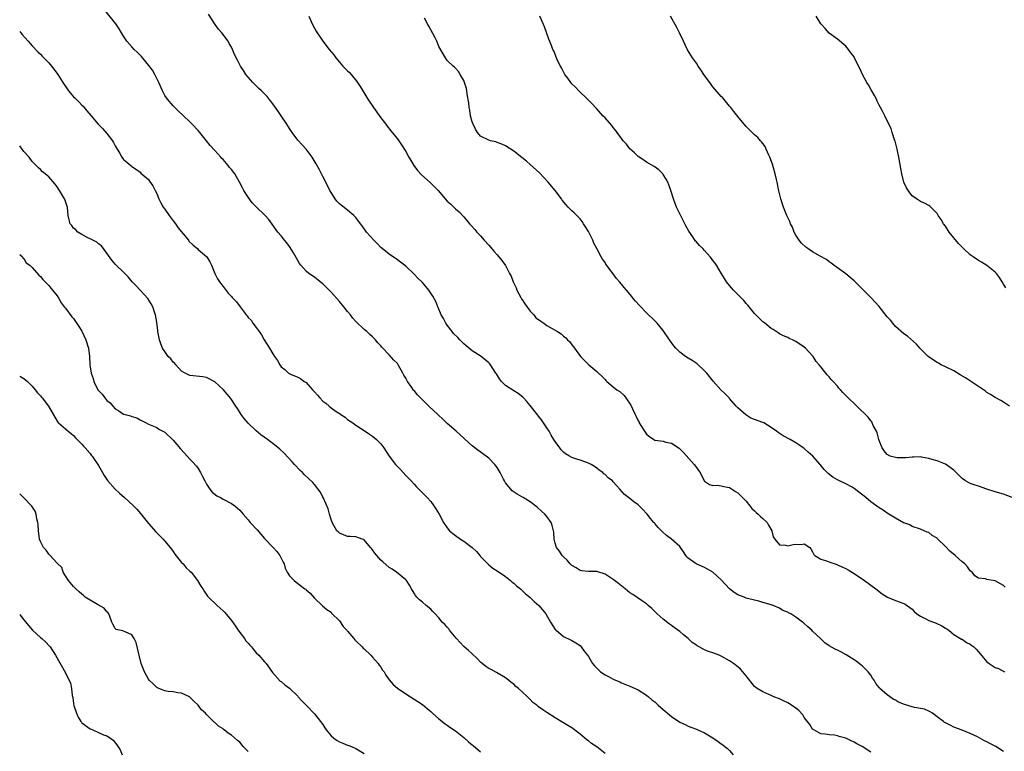
# Model space of a CAD drawing. Units: inches. Extents: x 2622000 to 2624931, y 1521000 to 1524000.
# Drawn here: x 2622000 to 2622237, y 1522248 to 1522424 of the extents above; entities that cross this region are included whole.
import ezdxf

# ---------------------------------------------------------------- set-up
doc = ezdxf.new("R2010")
doc.units = ezdxf.units.IN
doc.header["$MEASUREMENT"] = 0
doc.layers.add('LD26221521_10ft', color=122, linetype='Continuous')

msp = doc.modelspace()

# ---------------------------------------------------------------- linework, layer by layer
at = {"layer": 'LD26221521_10ft'}
for points, elevation in [([(2622205, 1522247.61), (2622202.96, 1522249), (2622201.63, 1522249.63), (2622201, 1522250.07), (2622200.33, 1522250.33), (2622199, 1522250.97), (2622197.38, 1522251.38), (2622197, 1522251.58), (2622196.26, 1522251.74), (2622195, 1522251.82), (2622194.01, 1522251.99), (2622193, 1522252.09), (2622191.31, 1522253), (2622191, 1522253.2), (2622190.31, 1522254.31), (2622189, 1522255.95), (2622188.62, 1522256.62), (2622187.69, 1522257.69), (2622187, 1522258.26), (2622185.91, 1522259), (2622185, 1522259.52), (2622184.01, 1522260.01), (2622183, 1522260.47), (2622181.68, 1522261), (2622181, 1522261.31), (2622180.49, 1522261.51), (2622179, 1522262.18), (2622177.66, 1522263), (2622177, 1522263.5), (2622175, 1522266.03), (2622174.2, 1522267), (2622173.64, 1522267.64), (2622173, 1522268.21), (2622171.95, 1522269), (2622171, 1522269.63), (2622169, 1522270.75), (2622168.52, 1522271), (2622167, 1522271.54), (2622165.91, 1522271.91), (2622165, 1522272.3), (2622163.69, 1522273), (2622163.23, 1522273.23), (2622163, 1522273.41), (2622162.03, 1522274.03), (2622161, 1522274.99), (2622159.92, 1522275.92), (2622159, 1522276.75), (2622157.68, 1522277.68), (2622157, 1522278.19), (2622156.5, 1522278.5), (2622155, 1522279.68), (2622153.56, 1522281), (2622153, 1522281.56), (2622152.27, 1522282.27), (2622151.42, 1522283), (2622151, 1522283.39), (2622149.82, 1522284.18), (2622147.67, 1522285.67), (2622147, 1522286.06), (2622145.86, 1522287), (2622144.26, 1522288.26), (2622143, 1522289.23), (2622141, 1522290.54), (2622139, 1522291.21), (2622137, 1522291.16), (2622135.36, 1522291.36), (2622135, 1522291.38), (2622134.05, 1522292.05), (2622133, 1522292.61), (2622132.81, 1522292.81), (2622132.59, 1522293), (2622131.9, 1522293.9), (2622131, 1522294.69), (2622130.71, 1522295), (2622130.07, 1522296.07), (2622129.31, 1522297), (2622129, 1522298), (2622128.74, 1522299), (2622128.66, 1522300.66), (2622128.59, 1522301), (2622128.27, 1522302.27), (2622128.01, 1522303), (2622127, 1522304.41), (2622126.53, 1522305), (2622125.71, 1522305.71), (2622124.65, 1522306.65), (2622123, 1522307.93), (2622121.27, 1522309), (2622121, 1522309.2), (2622119.82, 1522309.82), (2622118.65, 1522310.65), (2622118.28, 1522311), (2622117, 1522312.55), (2622116.75, 1522313), (2622116.54, 1522313.46), (2622115.73, 1522315), (2622115, 1522316.21), (2622114.66, 1522316.66), (2622114.44, 1522317), (2622113, 1522318.5), (2622112.39, 1522319), (2622110.4, 1522320.4), (2622109.66, 1522321), (2622109, 1522321.47), (2622107.19, 1522323.19), (2622107, 1522323.34), (2622105.18, 1522325), (2622103, 1522326.88), (2622101.91, 1522327.91), (2622100.87, 1522328.87), (2622100.74, 1522329), (2622098.57, 1522331), (2622096.55, 1522333), (2622095.79, 1522333.79), (2622095, 1522334.82), (2622094.9, 1522334.9), (2622094.44, 1522335.56), (2622093.38, 1522337), (2622093, 1522337.77), (2622092.53, 1522338.53), (2622092.3, 1522339), (2622091.2, 1522341), (2622091, 1522341.27), (2622090.14, 1522342.14), (2622089, 1522343.43), (2622087.24, 1522345.24), (2622087, 1522345.57), (2622086.29, 1522346.29), (2622085.7, 1522347), (2622085.35, 1522347.35), (2622085, 1522347.72), (2622084.33, 1522348.33), (2622083.64, 1522349), (2622083, 1522349.53), (2622081, 1522351.45), (2622080.26, 1522352.26), (2622079.68, 1522353), (2622079, 1522353.81), (2622078.05, 1522355), (2622077, 1522356.24), (2622075, 1522358.48), (2622073, 1522360.53), (2622072.39, 1522361), (2622071, 1522362.14), (2622069.68, 1522363), (2622069, 1522363.58), (2622067.74, 1522365), (2622067.43, 1522365.43), (2622067, 1522366.14), (2622065.99, 1522367.99), (2622065, 1522369.48), (2622064.36, 1522370.36), (2622063.8, 1522371), (2622063, 1522372.04), (2622062.22, 1522373), (2622060.01, 1522376.01), (2622059.07, 1522377.07), (2622057, 1522379.03), (2622056.03, 1522380.03), (2622055, 1522381.37), (2622054, 1522383), (2622053.65, 1522383.65), (2622052.98, 1522385), (2622051.8, 1522387), (2622051, 1522388.1), (2622050.56, 1522388.56), (2622050.25, 1522389), (2622049, 1522390.46), (2622048.71, 1522390.71), (2622048.48, 1522391), (2622047, 1522392.62), (2622045.85, 1522393.85), (2622045, 1522394.96), (2622043.4, 1522397), (2622043, 1522397.47), (2622041.56, 1522399), (2622041, 1522399.56), (2622039.46, 1522401), (2622038.21, 1522402.21), (2622037.38, 1522403), (2622037, 1522403.39), (2622035.64, 1522405), (2622035, 1522405.92), (2622034.39, 1522407), (2622033.49, 1522409), (2622032.53, 1522411), (2622031.98, 1522411.98), (2622031.14, 1522413.14), (2622029.31, 1522415.31), (2622029, 1522415.59), (2622028.33, 1522416.33), (2622027.57, 1522417), (2622027, 1522417.62), (2622025.8, 1522419), (2622025, 1522420.23), (2622024.52, 1522421), (2622023.97, 1522421.97), (2622023.16, 1522423.16), (2622020.48, 1522426.48)], 8590), ([(2622237, 1522247.79), (2622235.18, 1522249), (2622235, 1522249.1), (2622233.73, 1522249.73), (2622233, 1522250.15), (2622232.39, 1522250.39), (2622230.69, 1522251.31), (2622229, 1522252.1), (2622227, 1522252.92), (2622225, 1522253.69), (2622224.11, 1522254.11), (2622223, 1522254.69), (2622222.8, 1522254.8), (2622222.53, 1522255), (2622221, 1522256.15), (2622219.9, 1522257), (2622219.36, 1522257.36), (2622219, 1522257.54), (2622217.97, 1522257.97), (2622217, 1522258.19), (2622215.58, 1522258.42), (2622215, 1522258.55), (2622213.12, 1522259.12), (2622211.69, 1522259.69), (2622211, 1522260.18), (2622210.39, 1522260.39), (2622209, 1522261.42), (2622207.09, 1522263.09), (2622207, 1522263.23), (2622206.21, 1522264.21), (2622205.8, 1522265), (2622205.46, 1522265.46), (2622205, 1522266.19), (2622204.37, 1522267), (2622203.68, 1522267.68), (2622203, 1522268.33), (2622202.65, 1522268.65), (2622201.53, 1522269.53), (2622201, 1522269.91), (2622199.12, 1522271.12), (2622197.82, 1522271.82), (2622197, 1522272.2), (2622196.44, 1522272.44), (2622195, 1522273.27), (2622193.97, 1522273.97), (2622192.95, 1522274.95), (2622192.91, 1522275), (2622191, 1522276.79), (2622190.79, 1522277), (2622189.83, 1522277.83), (2622189, 1522278.64), (2622188.8, 1522278.8), (2622188.6, 1522279), (2622187, 1522280.2), (2622185.73, 1522281), (2622185.23, 1522281.23), (2622185, 1522281.39), (2622183.8, 1522281.8), (2622183, 1522282.36), (2622181.47, 1522283), (2622181, 1522283.18), (2622179, 1522283.72), (2622178.02, 1522284.02), (2622177, 1522284.23), (2622175.33, 1522284.67), (2622175, 1522284.79), (2622174.5, 1522285), (2622173, 1522285.54), (2622172.11, 1522286.11), (2622170.96, 1522286.96), (2622169, 1522289.15), (2622167, 1522291.01), (2622165, 1522292.15), (2622162.97, 1522293), (2622161, 1522294.42), (2622160.71, 1522294.71), (2622160.48, 1522295), (2622159.94, 1522295.94), (2622159.22, 1522297), (2622159, 1522297.21), (2622156.99, 1522299), (2622155.84, 1522299.84), (2622154.79, 1522300.79), (2622154.63, 1522301), (2622153.81, 1522301.81), (2622153, 1522302.78), (2622152.88, 1522302.88), (2622152.78, 1522303), (2622151.93, 1522303.93), (2622151.12, 1522305), (2622151, 1522305.18), (2622150.09, 1522306.09), (2622149.22, 1522307), (2622149, 1522307.26), (2622147.96, 1522307.96), (2622147, 1522308.74), (2622146.63, 1522309), (2622145.72, 1522309.72), (2622144.6, 1522311), (2622143, 1522312.77), (2622142.78, 1522313), (2622141.76, 1522313.76), (2622141, 1522314.56), (2622140.75, 1522314.75), (2622140.5, 1522315), (2622139.59, 1522315.59), (2622139, 1522316.1), (2622138.45, 1522316.45), (2622137.69, 1522317), (2622137, 1522317.32), (2622135, 1522318), (2622134.22, 1522318.22), (2622133, 1522318.67), (2622132.48, 1522319), (2622131.51, 1522319.51), (2622131, 1522319.9), (2622130.47, 1522320.47), (2622130.09, 1522321), (2622129, 1522322.47), (2622128.7, 1522323), (2622128.05, 1522324.05), (2622127.52, 1522325), (2622127, 1522325.81), (2622125.7, 1522327.7), (2622125, 1522328.63), (2622124.82, 1522328.82), (2622123, 1522331.16), (2622122.17, 1522332.17), (2622121.38, 1522333), (2622121.21, 1522333.21), (2622120.1, 1522334.1), (2622119, 1522334.7), (2622117, 1522336.03), (2622116.05, 1522337), (2622115.6, 1522337.6), (2622114.82, 1522338.82), (2622114.72, 1522339), (2622113.43, 1522341), (2622113.23, 1522341.23), (2622113, 1522341.45), (2622111.13, 1522343), (2622109, 1522344.4), (2622107.56, 1522345.56), (2622107, 1522346.07), (2622106.02, 1522347), (2622105.54, 1522347.54), (2622104.54, 1522348.54), (2622104.15, 1522349), (2622103, 1522350.55), (2622102.64, 1522351), (2622102.13, 1522352.13), (2622101.56, 1522353), (2622100.82, 1522354.82), (2622100.71, 1522355), (2622100.23, 1522356.23), (2622099.5, 1522357.5), (2622099, 1522358.29), (2622098.53, 1522359), (2622097, 1522360.87), (2622096.88, 1522361), (2622095.91, 1522361.91), (2622095, 1522362.85), (2622093, 1522364.74), (2622091.76, 1522365.76), (2622091, 1522366.33), (2622089, 1522367.65), (2622087.34, 1522369), (2622087, 1522369.29), (2622086.16, 1522370.16), (2622085.32, 1522371), (2622083.56, 1522373), (2622082.46, 1522374.46), (2622082.09, 1522375), (2622081, 1522376.46), (2622080.52, 1522377), (2622079, 1522378.26), (2622078.57, 1522378.57), (2622077.44, 1522379.44), (2622077, 1522379.83), (2622076.4, 1522380.4), (2622075.96, 1522381), (2622075, 1522382.5), (2622074.74, 1522383), (2622074.18, 1522384.18), (2622073, 1522386.41), (2622072.12, 1522388.12), (2622071.42, 1522389.42), (2622070.67, 1522390.67), (2622070.46, 1522391), (2622069, 1522392.95), (2622068.02, 1522394.02), (2622067, 1522395.1), (2622065.6, 1522397), (2622065, 1522397.94), (2622064.37, 1522399), (2622063.02, 1522401), (2622062.17, 1522402.17), (2622061, 1522403.87), (2622060.51, 1522404.51), (2622060.1, 1522405), (2622059.62, 1522405.62), (2622059, 1522406.29), (2622058.23, 1522407), (2622057.62, 1522407.62), (2622056.18, 1522409), (2622054.51, 1522411), (2622053.9, 1522411.9), (2622053.21, 1522413), (2622052.44, 1522414.44), (2622051.78, 1522415.78), (2622051.28, 1522417), (2622051, 1522417.54), (2622050.46, 1522418.46), (2622050.2, 1522419), (2622048.72, 1522421), (2622047.89, 1522421.89), (2622047.07, 1522423), (2622045.5, 1522425.5)], 8600), ([(2622069.69, 1522425), (2622070.54, 1522423), (2622071, 1522422.1), (2622071.39, 1522421.39), (2622071.62, 1522421), (2622072.2, 1522420.2), (2622073, 1522419), (2622074.57, 1522417), (2622075.68, 1522415.68), (2622076.15, 1522415), (2622077, 1522413.97), (2622077.47, 1522413.47), (2622077.87, 1522413), (2622078.44, 1522412.44), (2622079, 1522411.82), (2622079.44, 1522411.44), (2622079.82, 1522411), (2622081.25, 1522409.25), (2622081.39, 1522409), (2622082.04, 1522408.04), (2622082.62, 1522407), (2622083.87, 1522405), (2622085.24, 1522403), (2622087, 1522400.55), (2622088.16, 1522399), (2622088.5, 1522398.5), (2622089.39, 1522397.39), (2622089.73, 1522397), (2622091, 1522395.42), (2622091.33, 1522395), (2622092.01, 1522394.01), (2622093, 1522392.44), (2622093.76, 1522391), (2622094.93, 1522389), (2622095.8, 1522387.8), (2622096.77, 1522386.77), (2622098.91, 1522384.91), (2622100.82, 1522383), (2622102.53, 1522381), (2622103, 1522380.47), (2622103.78, 1522379.78), (2622105, 1522378.6), (2622105.89, 1522377.89), (2622107, 1522376.63), (2622108.38, 1522375), (2622108.68, 1522374.68), (2622109.63, 1522373.63), (2622110.12, 1522373), (2622111, 1522372.05), (2622111.9, 1522371), (2622113, 1522369.79), (2622114.3, 1522368.3), (2622115, 1522367.5), (2622116.12, 1522366.12), (2622117, 1522364.9), (2622118.03, 1522363), (2622118.36, 1522362.36), (2622118.89, 1522361), (2622119.56, 1522359.56), (2622119.76, 1522359), (2622120.75, 1522357.25), (2622120.92, 1522356.92), (2622121, 1522356.82), (2622121.67, 1522355.67), (2622123, 1522353.95), (2622123.86, 1522353), (2622124.34, 1522352.34), (2622125, 1522351.89), (2622125.5, 1522351.5), (2622126.3, 1522351), (2622127, 1522350.48), (2622128.28, 1522349.72), (2622129.55, 1522349), (2622130.43, 1522348.43), (2622131, 1522347.91), (2622131.53, 1522347.53), (2622131.99, 1522347), (2622132.5, 1522346.5), (2622133, 1522345.79), (2622133.61, 1522345), (2622135.09, 1522343), (2622137.13, 1522341), (2622139, 1522339.39), (2622139.4, 1522339), (2622140.24, 1522338.24), (2622141, 1522337.42), (2622141.23, 1522337.23), (2622141.46, 1522337), (2622143, 1522335.69), (2622143.88, 1522335), (2622144.53, 1522334.53), (2622145.58, 1522333.58), (2622146.04, 1522333), (2622147.25, 1522331.25), (2622147.59, 1522330.41), (2622148.27, 1522329), (2622148.53, 1522328.53), (2622149, 1522327.49), (2622149.19, 1522327.19), (2622149.26, 1522327), (2622149.64, 1522326.36), (2622150.48, 1522325), (2622151, 1522324.27), (2622151.72, 1522323.72), (2622152.74, 1522323), (2622153, 1522322.85), (2622155, 1522322.55), (2622155.64, 1522322.36), (2622157, 1522322.11), (2622158.87, 1522320.87), (2622159.89, 1522319.89), (2622162.51, 1522317), (2622163, 1522316.26), (2622163.52, 1522315.52), (2622163.93, 1522315), (2622164.28, 1522314.28), (2622165, 1522312.97), (2622166.16, 1522312.16), (2622167, 1522311.92), (2622168, 1522312), (2622169, 1522311.84), (2622169.64, 1522311.64), (2622171, 1522311.4), (2622172.46, 1522310.46), (2622173, 1522310.16), (2622173.55, 1522309.55), (2622175, 1522308.09), (2622175.87, 1522307), (2622176.35, 1522306.35), (2622177, 1522305.8), (2622177.39, 1522305.39), (2622177.88, 1522305), (2622178.42, 1522304.42), (2622179, 1522303.93), (2622180.02, 1522303), (2622180.38, 1522302.38), (2622181.16, 1522301), (2622181.54, 1522299.54), (2622181.89, 1522299), (2622183, 1522297.63), (2622184.46, 1522297.54), (2622185, 1522297.33), (2622186.33, 1522297.67), (2622187, 1522297.77), (2622188.28, 1522297.72), (2622189, 1522297.86), (2622190.31, 1522297), (2622190.61, 1522296.61), (2622191, 1522295.89), (2622191.28, 1522295.28), (2622191.56, 1522295), (2622193, 1522294.18), (2622194.14, 1522293.86), (2622195.38, 1522293.38), (2622196.41, 1522293), (2622197, 1522292.81), (2622198.24, 1522292.24), (2622199, 1522291.88), (2622199.57, 1522291.57), (2622201, 1522290.7), (2622203.49, 1522289), (2622206.22, 1522287), (2622207.79, 1522285.79), (2622209.02, 1522285.02), (2622211, 1522284.19), (2622213, 1522283.47), (2622213.31, 1522283.31), (2622215, 1522282.07), (2622215.5, 1522281.5), (2622216.11, 1522281), (2622217, 1522280.38), (2622218.16, 1522279.84), (2622219, 1522279.38), (2622220.14, 1522279), (2622220.76, 1522278.76), (2622222.11, 1522278.11), (2622223, 1522277.54), (2622223.32, 1522277.32), (2622223.82, 1522277), (2622224.44, 1522276.44), (2622225, 1522276.03), (2622226.88, 1522274.88), (2622227, 1522274.83), (2622228.1, 1522274.1), (2622229, 1522273.65), (2622229.36, 1522273.36), (2622229.86, 1522273), (2622230.43, 1522272.43), (2622231, 1522271.81), (2622233, 1522269.44), (2622233.53, 1522269), (2622235, 1522268.08), (2622235.76, 1522267.76), (2622237.27, 1522267)], 8610), ([(2622239.04, 1522309), (2622237, 1522309.81), (2622235, 1522310.35), (2622232.94, 1522311), (2622231, 1522311.75), (2622229.9, 1522312.1), (2622229, 1522312.42), (2622227.82, 1522313), (2622227, 1522313.56), (2622226.32, 1522314.32), (2622225, 1522315.57), (2622223.02, 1522317.02), (2622221, 1522317.81), (2622219.82, 1522318.18), (2622219, 1522318.42), (2622217.26, 1522318.74), (2622217, 1522318.8), (2622215.28, 1522318.72), (2622215, 1522318.76), (2622213.44, 1522318.56), (2622213, 1522318.59), (2622211.4, 1522318.6), (2622211, 1522318.64), (2622209.67, 1522319), (2622209, 1522319.34), (2622208.25, 1522320.25), (2622207.74, 1522321), (2622207, 1522322.75), (2622206.92, 1522323), (2622206.57, 1522324.57), (2622206.36, 1522325), (2622205.62, 1522326.38), (2622205.39, 1522327), (2622205.27, 1522327.27), (2622205, 1522327.49), (2622204.4, 1522328.4), (2622201.67, 1522331), (2622201.35, 1522331.35), (2622199.56, 1522333), (2622199, 1522333.63), (2622198.29, 1522334.29), (2622197.69, 1522335), (2622197.36, 1522335.36), (2622197, 1522335.83), (2622195.95, 1522337), (2622195.46, 1522337.46), (2622195, 1522338.1), (2622194.54, 1522338.54), (2622194.21, 1522339), (2622193, 1522340.52), (2622192.6, 1522341), (2622191.83, 1522341.83), (2622191.11, 1522343), (2622191, 1522343.14), (2622189.27, 1522345), (2622189, 1522345.25), (2622187, 1522346.64), (2622186.2, 1522347), (2622185.36, 1522347.36), (2622185, 1522347.55), (2622183.98, 1522347.98), (2622183, 1522348.45), (2622182.67, 1522348.67), (2622182.24, 1522349), (2622181.5, 1522349.5), (2622181, 1522349.77), (2622179.49, 1522351), (2622179.23, 1522351.23), (2622179, 1522351.39), (2622178.19, 1522352.19), (2622177.3, 1522353), (2622177, 1522353.32), (2622175.38, 1522355.38), (2622175, 1522355.79), (2622174.46, 1522356.46), (2622173.97, 1522357), (2622171.96, 1522359), (2622171, 1522360.08), (2622170.27, 1522361), (2622169.77, 1522361.77), (2622169, 1522363.08), (2622167.82, 1522365), (2622167.5, 1522365.5), (2622167, 1522366.17), (2622166.63, 1522366.63), (2622166.29, 1522367), (2622165, 1522368.56), (2622164.53, 1522369), (2622163.76, 1522369.76), (2622163, 1522370.67), (2622162.83, 1522370.83), (2622162.13, 1522371.87), (2622161.18, 1522373.19), (2622160.47, 1522374.47), (2622160.22, 1522375), (2622159.8, 1522375.8), (2622158.25, 1522379), (2622157.91, 1522379.91), (2622157.47, 1522381), (2622156.86, 1522383), (2622156.38, 1522384.38), (2622156.13, 1522385), (2622155.74, 1522385.74), (2622155, 1522386.88), (2622154.91, 1522387), (2622153.96, 1522387.96), (2622152.8, 1522388.8), (2622151, 1522389.81), (2622150.31, 1522390.31), (2622149, 1522391.17), (2622148.09, 1522392.09), (2622147, 1522393.05), (2622146.16, 1522394.16), (2622145.41, 1522395), (2622145, 1522395.52), (2622143.54, 1522397.54), (2622143, 1522398.16), (2622142.64, 1522398.64), (2622141, 1522400.48), (2622140.51, 1522401), (2622139, 1522402.67), (2622138.67, 1522403), (2622137.89, 1522403.89), (2622136.77, 1522405), (2622134.68, 1522407), (2622133.87, 1522407.87), (2622133, 1522408.73), (2622132.76, 1522409), (2622132.04, 1522410.04), (2622131.33, 1522411), (2622131, 1522411.6), (2622130.53, 1522412.53), (2622130.24, 1522413), (2622129.51, 1522414.49), (2622129.28, 1522415), (2622128.64, 1522416.64), (2622128.45, 1522417), (2622128.07, 1522417.93), (2622127.48, 1522419.48), (2622126.42, 1522422.42), (2622126.18, 1522423), (2622125.32, 1522425)], 8630), ([(2622238.44, 1522331), (2622237, 1522331.99), (2622236.38, 1522332.38), (2622235, 1522333.14), (2622233.85, 1522333.85), (2622233, 1522334.32), (2622232.62, 1522334.62), (2622227.86, 1522337.86), (2622226.59, 1522338.59), (2622225, 1522339.51), (2622223, 1522340.52), (2622222.01, 1522341), (2622221.35, 1522341.35), (2622221, 1522341.55), (2622220.11, 1522342.11), (2622218.88, 1522343), (2622216.87, 1522345), (2622216, 1522346), (2622213.89, 1522347.89), (2622213, 1522348.47), (2622211, 1522350.25), (2622210.34, 1522351), (2622209.74, 1522351.74), (2622209, 1522352.57), (2622207.02, 1522355.02), (2622206.11, 1522356.11), (2622205.15, 1522357.15), (2622201, 1522361.22), (2622200.06, 1522362.06), (2622199, 1522362.9), (2622197, 1522364.4), (2622196.11, 1522365), (2622195.51, 1522365.51), (2622195, 1522365.83), (2622194.34, 1522366.34), (2622192.82, 1522367.19), (2622191, 1522368.26), (2622189.89, 1522369), (2622189.37, 1522369.37), (2622188.31, 1522370.31), (2622187.73, 1522371), (2622187, 1522372.24), (2622186.59, 1522373), (2622186.13, 1522374.13), (2622185.72, 1522375), (2622185.52, 1522375.52), (2622184.82, 1522377), (2622183.97, 1522379), (2622183.34, 1522381), (2622182.91, 1522382.91), (2622182.49, 1522385), (2622182.31, 1522385.69), (2622182.01, 1522387), (2622181.56, 1522388.44), (2622181.33, 1522389.33), (2622180.73, 1522391), (2622180.48, 1522391.52), (2622179.85, 1522393), (2622179.58, 1522393.58), (2622179, 1522394.33), (2622178.72, 1522394.72), (2622178.44, 1522395), (2622177.79, 1522395.79), (2622177, 1522396.45), (2622176.43, 1522397), (2622175.74, 1522397.74), (2622175, 1522398.43), (2622174.55, 1522399), (2622173, 1522400.86), (2622172.07, 1522402.07), (2622171.32, 1522403), (2622171, 1522403.35), (2622169.34, 1522405.34), (2622169, 1522405.69), (2622167, 1522408), (2622166.56, 1522408.56), (2622166.22, 1522409), (2622165, 1522410.7), (2622164.1, 1522412.1), (2622163.45, 1522413), (2622163, 1522413.66), (2622162.05, 1522415), (2622160.9, 1522416.9), (2622159.92, 1522419), (2622158.93, 1522421), (2622158.27, 1522422.27), (2622156.81, 1522425)], 8640), ([(2622237.54, 1522359.54), (2622237, 1522360.42), (2622236.69, 1522361), (2622236.06, 1522362.06), (2622235.31, 1522363), (2622235, 1522363.3), (2622233, 1522364.93), (2622231.73, 1522365.73), (2622231, 1522366.15), (2622229.69, 1522367), (2622229, 1522367.49), (2622227.32, 1522369), (2622227, 1522369.31), (2622226.19, 1522370.19), (2622225, 1522371.62), (2622223.91, 1522373), (2622223, 1522374.37), (2622222.53, 1522375), (2622221.98, 1522375.98), (2622221.29, 1522377), (2622221, 1522377.48), (2622219.5, 1522379), (2622219.23, 1522379.23), (2622219, 1522379.4), (2622217.92, 1522379.92), (2622217, 1522380.39), (2622216.06, 1522381), (2622215, 1522381.75), (2622214.44, 1522382.44), (2622213.62, 1522383.62), (2622212.99, 1522385), (2622212.49, 1522387), (2622212.29, 1522388.29), (2622211.79, 1522391), (2622211.39, 1522393), (2622210.87, 1522394.87), (2622210.85, 1522395), (2622210.2, 1522397), (2622209.94, 1522397.94), (2622209.34, 1522399), (2622208.37, 1522401), (2622207.94, 1522401.94), (2622207.35, 1522403), (2622207, 1522403.57), (2622206.57, 1522404.57), (2622206.36, 1522405), (2622205.89, 1522405.89), (2622205, 1522407.4), (2622204.44, 1522408.44), (2622204.1, 1522409), (2622203.04, 1522411), (2622202.37, 1522412.37), (2622202.1, 1522413), (2622201.13, 1522415), (2622201, 1522415.21), (2622200.21, 1522416.21), (2622199.67, 1522417), (2622199, 1522417.78), (2622197, 1522419.44), (2622195, 1522420.96), (2622194.06, 1522422.06), (2622193.16, 1522423), (2622193, 1522423.2), (2622191.83, 1522425)], 8650), ([(2622237.43, 1522287.43), (2622237, 1522287.78), (2622236.24, 1522288.24), (2622235, 1522288.89), (2622233, 1522289.25), (2622232.62, 1522289.38), (2622231, 1522289.58), (2622230.1, 1522290.1), (2622229.45, 1522291), (2622229, 1522291.34), (2622228.3, 1522292.3), (2622227.7, 1522293), (2622227, 1522293.47), (2622225.33, 1522295), (2622224.06, 1522296.06), (2622223, 1522297.23), (2622221.09, 1522299.09), (2622221, 1522299.2), (2622219.83, 1522299.83), (2622219, 1522300.55), (2622218.64, 1522300.64), (2622217.85, 1522301), (2622217, 1522301.36), (2622215, 1522302.04), (2622214.42, 1522302.42), (2622213, 1522302.9), (2622212.94, 1522302.94), (2622211, 1522304.01), (2622209, 1522305.24), (2622207.98, 1522305.98), (2622207, 1522306.56), (2622205, 1522307.95), (2622203.8, 1522309), (2622201, 1522311.2), (2622200.51, 1522311.49), (2622199, 1522312.32), (2622197.52, 1522313), (2622197.18, 1522313.18), (2622197, 1522313.31), (2622195.91, 1522313.91), (2622194.79, 1522314.79), (2622193.76, 1522315.76), (2622192.8, 1522317), (2622191.05, 1522319), (2622189.91, 1522319.91), (2622189, 1522320.79), (2622188.76, 1522321), (2622187.68, 1522321.68), (2622187, 1522322.15), (2622185.61, 1522323), (2622183.9, 1522323.9), (2622182.69, 1522324.69), (2622182.31, 1522325), (2622181, 1522325.89), (2622179.26, 1522327), (2622179, 1522327.12), (2622176.14, 1522328.14), (2622174.91, 1522328.91), (2622173, 1522330.59), (2622172.57, 1522331), (2622171, 1522332.91), (2622170.89, 1522333), (2622169.96, 1522333.96), (2622168.92, 1522335), (2622167.09, 1522337.09), (2622165.54, 1522339), (2622165, 1522339.58), (2622163.19, 1522341.19), (2622162, 1522342), (2622161, 1522342.61), (2622160.41, 1522343), (2622159, 1522344.06), (2622158.07, 1522345), (2622157.59, 1522345.59), (2622156.54, 1522347), (2622155, 1522349.27), (2622153.53, 1522351), (2622153, 1522351.61), (2622151, 1522353.53), (2622149.28, 1522355.28), (2622148.34, 1522356.34), (2622147.81, 1522357), (2622147.43, 1522357.43), (2622146.15, 1522359), (2622145.61, 1522359.61), (2622145, 1522360.41), (2622144.5, 1522361), (2622143.79, 1522361.79), (2622143, 1522362.93), (2622141.23, 1522365.23), (2622141, 1522365.63), (2622140.43, 1522366.43), (2622140.07, 1522367), (2622139.12, 1522368.88), (2622138.34, 1522370.34), (2622138.09, 1522371), (2622137.18, 1522372.82), (2622137, 1522373.15), (2622136.27, 1522374.27), (2622135.84, 1522375), (2622135.5, 1522375.5), (2622135, 1522376.16), (2622134.19, 1522377), (2622133.59, 1522377.59), (2622133, 1522378.13), (2622132.14, 1522379), (2622131.6, 1522379.6), (2622130.71, 1522380.71), (2622130.52, 1522381), (2622129.01, 1522383.01), (2622127.29, 1522385), (2622125.23, 1522387.23), (2622123, 1522389.31), (2622122.05, 1522390.05), (2622121, 1522390.96), (2622119, 1522392.51), (2622117, 1522393.76), (2622116.18, 1522394.18), (2622115, 1522394.59), (2622114.71, 1522394.71), (2622113.4, 1522395), (2622113, 1522395.11), (2622111, 1522396.08), (2622110.27, 1522397), (2622109.79, 1522397.79), (2622109.21, 1522399), (2622109, 1522399.58), (2622108.61, 1522401), (2622108.4, 1522402.4), (2622108.24, 1522403), (2622108.16, 1522404.16), (2622107.77, 1522406.23), (2622107.71, 1522407), (2622107.61, 1522407.61), (2622107.19, 1522409), (2622107, 1522409.53), (2622106.11, 1522411), (2622105.67, 1522411.67), (2622105, 1522412.49), (2622104.75, 1522412.75), (2622104.43, 1522413), (2622103, 1522414.37), (2622102.61, 1522415), (2622101, 1522417.73), (2622100.46, 1522419), (2622099.99, 1522419.99), (2622099, 1522421.73), (2622098.59, 1522422.59), (2622098.34, 1522423), (2622097.49, 1522424.51)], 8620), ([(2622000, 1522421.32), (2622000.27, 1522421), (2622000.62, 1522420.62), (2622002.01, 1522419), (2622003, 1522417.91), (2622004.4, 1522416.4), (2622005, 1522415.83), (2622005.41, 1522415.41), (2622005.84, 1522415), (2622006.38, 1522414.38), (2622007, 1522413.76), (2622007.67, 1522413), (2622008.23, 1522412.23), (2622009, 1522411.23), (2622009.16, 1522411), (2622010.37, 1522409), (2622011.47, 1522407.47), (2622011.79, 1522407), (2622013, 1522405.61), (2622013.32, 1522405.32), (2622013.6, 1522405), (2622014.31, 1522404.31), (2622015, 1522403.56), (2622015.29, 1522403.29), (2622015.51, 1522403), (2622016.21, 1522402.21), (2622017.2, 1522401), (2622018.93, 1522399), (2622019.95, 1522397.95), (2622021, 1522396.77), (2622022.34, 1522395), (2622022.59, 1522394.59), (2622023, 1522393.74), (2622024.09, 1522391.91), (2622024.6, 1522391), (2622025, 1522390.47), (2622025.82, 1522389.82), (2622026.74, 1522389), (2622026.9, 1522388.9), (2622027, 1522388.81), (2622028.1, 1522388.1), (2622029, 1522387.43), (2622029.21, 1522387.21), (2622031, 1522385.66), (2622031.29, 1522385.29), (2622032.09, 1522384.09), (2622032.62, 1522383), (2622033, 1522382.32), (2622033.39, 1522381.39), (2622033.51, 1522381), (2622034, 1522380), (2622034.6, 1522379), (2622035, 1522378.48), (2622035.99, 1522377), (2622037, 1522375.69), (2622037.5, 1522375), (2622038.07, 1522374.08), (2622040.64, 1522371), (2622040.78, 1522370.78), (2622041.81, 1522369.81), (2622042.84, 1522369), (2622043, 1522368.82), (2622045.11, 1522367), (2622045.8, 1522365.8), (2622046.21, 1522365), (2622046.99, 1522362.99), (2622047.69, 1522361.69), (2622048.15, 1522361), (2622049, 1522359.83), (2622050.25, 1522358.25), (2622051, 1522357.47), (2622051.22, 1522357.22), (2622051.45, 1522357), (2622052.19, 1522356.19), (2622053.1, 1522355), (2622054.54, 1522353), (2622054.77, 1522352.77), (2622055, 1522352.43), (2622055.72, 1522351.72), (2622056.18, 1522351), (2622057, 1522349.97), (2622057.66, 1522349), (2622058.22, 1522348.22), (2622058.86, 1522347), (2622060.15, 1522345), (2622061, 1522343.6), (2622061.39, 1522343), (2622062.07, 1522342.07), (2622062.63, 1522341), (2622063, 1522340.53), (2622063.86, 1522339.86), (2622064.79, 1522339), (2622064.92, 1522338.92), (2622065.26, 1522338.74), (2622067, 1522338), (2622067.66, 1522337.66), (2622068.51, 1522337), (2622069, 1522336.69), (2622070.53, 1522335), (2622070.76, 1522334.76), (2622071, 1522334.46), (2622071.71, 1522333.71), (2622072.29, 1522333), (2622073, 1522332.25), (2622073.73, 1522331.73), (2622074.53, 1522331), (2622075, 1522330.64), (2622076.23, 1522329.77), (2622077.16, 1522329.16), (2622077.38, 1522329), (2622078.37, 1522328.37), (2622079, 1522327.85), (2622080.27, 1522327), (2622081, 1522326.47), (2622083.21, 1522325), (2622084.25, 1522324.25), (2622085, 1522323.78), (2622085.98, 1522323), (2622087, 1522321.97), (2622087.72, 1522321), (2622089.01, 1522319), (2622090.5, 1522317), (2622091, 1522316.45), (2622091.73, 1522315.73), (2622092.35, 1522315), (2622093, 1522314.31), (2622093.69, 1522313.69), (2622094.27, 1522313), (2622095, 1522312.22), (2622095.62, 1522311.62), (2622097, 1522310.16), (2622098.19, 1522309), (2622099, 1522308.01), (2622099.79, 1522307), (2622100.26, 1522306.26), (2622101.01, 1522305), (2622102.11, 1522303), (2622103, 1522301.7), (2622103.56, 1522301), (2622104.32, 1522300.32), (2622105, 1522299.83), (2622106.2, 1522299), (2622107, 1522298.5), (2622108.97, 1522296.97), (2622110.01, 1522296.01), (2622110.92, 1522294.92), (2622111, 1522294.8), (2622112.78, 1522293), (2622113, 1522292.76), (2622114, 1522292), (2622115, 1522291.36), (2622117, 1522289.99), (2622118.21, 1522289), (2622118.63, 1522288.63), (2622119, 1522288.39), (2622119.69, 1522287.69), (2622120.63, 1522287), (2622121, 1522286.67), (2622121.83, 1522285.83), (2622122.88, 1522285), (2622123.94, 1522283.93), (2622125.07, 1522283), (2622125.97, 1522281.97), (2622126.72, 1522281), (2622127.89, 1522279), (2622129, 1522277.22), (2622129.1, 1522277.1), (2622129.2, 1522277), (2622131, 1522275.52), (2622132.7, 1522274.7), (2622133, 1522274.51), (2622133.99, 1522273.99), (2622135, 1522273.32), (2622135.25, 1522273), (2622135.96, 1522271.96), (2622136.74, 1522271), (2622137, 1522270.7), (2622138.01, 1522269), (2622138.47, 1522268.47), (2622139.44, 1522267.44), (2622139.94, 1522267), (2622141, 1522266.27), (2622141.87, 1522265.87), (2622143, 1522265.22), (2622143.49, 1522265), (2622144.58, 1522264.58), (2622145, 1522264.36), (2622147, 1522263.54), (2622148.25, 1522263), (2622149, 1522262.64), (2622151, 1522261.38), (2622151.49, 1522261), (2622152.28, 1522260.28), (2622153, 1522259.73), (2622153.37, 1522259.37), (2622153.84, 1522259), (2622154.43, 1522258.43), (2622157, 1522256.22), (2622159, 1522254.89), (2622160.29, 1522254.29), (2622161, 1522253.93), (2622161.66, 1522253.66), (2622163, 1522253.18), (2622163.39, 1522253), (2622165, 1522252.33), (2622167, 1522251.11), (2622168.24, 1522250.24), (2622169, 1522249.68), (2622169.4, 1522249.4), (2622169.83, 1522249), (2622170.49, 1522248.49), (2622171, 1522248), (2622171.9, 1522247)], 8580), ([(2622141, 1522247.29), (2622139, 1522248.93), (2622137.76, 1522249.76), (2622137, 1522250.34), (2622136.61, 1522250.61), (2622136.11, 1522251), (2622135, 1522251.97), (2622133, 1522253.51), (2622131.68, 1522254.32), (2622131, 1522254.72), (2622130.8, 1522254.8), (2622129, 1522255.89), (2622127, 1522257.19), (2622126.29, 1522257.71), (2622125, 1522258.6), (2622124.55, 1522259), (2622123.62, 1522259.62), (2622123, 1522260.31), (2622122.63, 1522260.63), (2622122.3, 1522261), (2622121, 1522262.25), (2622120.18, 1522263), (2622119.48, 1522263.48), (2622119, 1522263.99), (2622118.42, 1522264.42), (2622117.72, 1522265), (2622117, 1522265.51), (2622114.83, 1522266.83), (2622113.55, 1522267.55), (2622113, 1522267.83), (2622112.31, 1522268.31), (2622111.39, 1522269), (2622111, 1522269.33), (2622110.22, 1522270.22), (2622109, 1522271.31), (2622108.15, 1522272.15), (2622107, 1522273.09), (2622105.23, 1522275), (2622105.14, 1522275.14), (2622103.56, 1522277), (2622103.34, 1522277.34), (2622103, 1522277.79), (2622102.38, 1522278.38), (2622101.81, 1522279), (2622101, 1522280.03), (2622100.06, 1522281), (2622099.51, 1522281.51), (2622099, 1522282.08), (2622097.92, 1522283), (2622097, 1522283.76), (2622096.34, 1522284.34), (2622095.68, 1522285), (2622095.36, 1522285.36), (2622095, 1522285.95), (2622094.39, 1522287), (2622093.91, 1522287.91), (2622093.17, 1522289), (2622093, 1522289.17), (2622090.79, 1522291), (2622089.73, 1522291.73), (2622089, 1522292.18), (2622087.48, 1522293.48), (2622087, 1522293.91), (2622086.03, 1522295), (2622085.58, 1522295.58), (2622085, 1522296.38), (2622084.73, 1522296.73), (2622084.48, 1522297), (2622083, 1522298.79), (2622082.88, 1522298.88), (2622082.48, 1522299), (2622081, 1522299.51), (2622079.64, 1522299.64), (2622079, 1522299.65), (2622077, 1522300.44), (2622076.72, 1522300.72), (2622076.43, 1522301), (2622075.27, 1522303), (2622075, 1522303.73), (2622074.63, 1522305), (2622074.29, 1522306.29), (2622073.15, 1522308.85), (2622073.06, 1522309.06), (2622073, 1522309.17), (2622072.4, 1522310.4), (2622071, 1522312.18), (2622070.62, 1522312.62), (2622068.56, 1522314.56), (2622068.13, 1522315), (2622067.53, 1522315.53), (2622066.18, 1522317), (2622065.6, 1522317.6), (2622064.67, 1522318.67), (2622063.69, 1522319.69), (2622062.67, 1522320.67), (2622061, 1522322.03), (2622060.45, 1522322.45), (2622059.72, 1522323), (2622058.12, 1522324.12), (2622057, 1522325.04), (2622055, 1522326.93), (2622054.05, 1522328.05), (2622053.38, 1522329), (2622052.43, 1522330.43), (2622052.05, 1522331), (2622050.84, 1522332.84), (2622049.09, 1522335), (2622047, 1522336.89), (2622046.82, 1522337), (2622045.62, 1522337.62), (2622045, 1522337.92), (2622044.09, 1522338.09), (2622041, 1522338.45), (2622039.86, 1522339), (2622039, 1522339.5), (2622037.58, 1522341), (2622037.34, 1522341.34), (2622037, 1522341.66), (2622036.43, 1522342.43), (2622035.79, 1522343), (2622035, 1522344.21), (2622034.43, 1522345), (2622034.02, 1522346.02), (2622033.71, 1522347), (2622033.31, 1522349), (2622033.29, 1522349.29), (2622033, 1522351.25), (2622032.69, 1522353), (2622032.56, 1522353.44), (2622032.06, 1522355), (2622031.66, 1522355.66), (2622030.9, 1522357), (2622028.04, 1522360.04), (2622027.12, 1522361), (2622026.17, 1522362.17), (2622025, 1522363.34), (2622023.22, 1522365), (2622023, 1522365.22), (2622022.19, 1522366.19), (2622021, 1522367.87), (2622019.67, 1522369.67), (2622019, 1522370.17), (2622018.57, 1522370.57), (2622017.65, 1522371), (2622017, 1522371.35), (2622016.38, 1522371.62), (2622015, 1522372.38), (2622014.02, 1522373), (2622013.51, 1522373.51), (2622013, 1522373.93), (2622012.53, 1522374.53), (2622012.14, 1522375), (2622011.91, 1522375.91), (2622011.68, 1522377), (2622011.51, 1522379), (2622011.39, 1522379.39), (2622010.84, 1522380.84), (2622010.78, 1522381), (2622009.59, 1522383), (2622009, 1522383.92), (2622008.52, 1522384.52), (2622007, 1522386.32), (2622006.61, 1522386.61), (2622006.11, 1522387), (2622005.52, 1522387.52), (2622005, 1522388.05), (2622004.5, 1522388.5), (2622004, 1522389), (2622003, 1522389.96), (2622002.26, 1522391), (2622001, 1522392.39), (2622000.58, 1522393), (2622000, 1522393.77)], 8570), ([(2622000, 1522367.55), (2622000.7, 1522367), (2622000.76, 1522366.76), (2622001, 1522366.61), (2622001.58, 1522365.58), (2622002.42, 1522365), (2622003, 1522364.45), (2622004.61, 1522362.61), (2622005, 1522362.27), (2622005.54, 1522361.54), (2622006.11, 1522361), (2622007, 1522360.08), (2622007.47, 1522359.47), (2622007.91, 1522359), (2622009, 1522357.61), (2622009.42, 1522357), (2622009.96, 1522355.96), (2622010.75, 1522355), (2622011, 1522354.64), (2622012.56, 1522352.56), (2622013, 1522352.18), (2622013.45, 1522351.45), (2622014.23, 1522350.23), (2622015, 1522349.13), (2622015.93, 1522347), (2622016.55, 1522345), (2622016.82, 1522343), (2622016.93, 1522341), (2622017, 1522340.47), (2622017.23, 1522339), (2622017.69, 1522337.69), (2622017.84, 1522337), (2622018.84, 1522335), (2622019, 1522334.78), (2622019.9, 1522333.9), (2622020.53, 1522333), (2622021, 1522332.42), (2622021.8, 1522331.8), (2622022.42, 1522331), (2622023, 1522330.35), (2622023.9, 1522329.9), (2622025, 1522329.13), (2622025.4, 1522329), (2622026.68, 1522328.68), (2622027, 1522328.52), (2622028.2, 1522328.2), (2622029, 1522327.74), (2622029.51, 1522327.51), (2622030.43, 1522327), (2622031, 1522326.72), (2622031.46, 1522326.54), (2622033, 1522325.85), (2622033.5, 1522325.5), (2622035, 1522324.74), (2622037, 1522322.84), (2622038.73, 1522320.73), (2622039.7, 1522319.7), (2622041, 1522318.24), (2622041.63, 1522317.63), (2622042.56, 1522316.56), (2622043, 1522315.98), (2622043.59, 1522315), (2622044.07, 1522314.07), (2622044.58, 1522313), (2622045, 1522312.25), (2622045.83, 1522311), (2622046.33, 1522310.33), (2622047.45, 1522309.45), (2622048.35, 1522309), (2622049, 1522308.64), (2622051, 1522307.59), (2622051.83, 1522307), (2622052.46, 1522306.46), (2622053, 1522305.95), (2622053.46, 1522305.46), (2622053.87, 1522305), (2622055, 1522303.62), (2622055.55, 1522303), (2622057.2, 1522301.2), (2622059, 1522299.16), (2622061.05, 1522297), (2622061.96, 1522295.96), (2622062.7, 1522295), (2622063.44, 1522293.44), (2622063.68, 1522293), (2622063.99, 1522291.99), (2622064.47, 1522291), (2622065, 1522290.15), (2622066.09, 1522289), (2622066.63, 1522288.63), (2622068.72, 1522287), (2622068.89, 1522286.89), (2622069, 1522286.77), (2622069.94, 1522285.94), (2622071, 1522284.73), (2622072.93, 1522282.93), (2622074, 1522282), (2622075, 1522281.34), (2622075.15, 1522281.15), (2622077, 1522279.3), (2622077.93, 1522277.93), (2622078.81, 1522277), (2622078.88, 1522276.88), (2622079, 1522276.78), (2622080.53, 1522275), (2622080.72, 1522274.72), (2622081, 1522274.5), (2622082.5, 1522273), (2622082.72, 1522272.72), (2622083, 1522272.51), (2622084.55, 1522271), (2622085, 1522270.54), (2622086.36, 1522269), (2622086.61, 1522268.61), (2622087, 1522268.13), (2622087.43, 1522267.43), (2622087.76, 1522267), (2622088.19, 1522266.19), (2622089, 1522265.09), (2622089.97, 1522263.97), (2622091.05, 1522263.05), (2622093, 1522261.68), (2622094.13, 1522261), (2622095, 1522260.43), (2622095.88, 1522259.88), (2622097, 1522259.14), (2622098.14, 1522258.14), (2622099, 1522257.44), (2622099.46, 1522257), (2622101, 1522255.66), (2622102.47, 1522254.47), (2622103, 1522254.13), (2622103.65, 1522253.65), (2622105, 1522252.74), (2622107, 1522251.17), (2622108.14, 1522250.14), (2622109, 1522249.42), (2622109.21, 1522249.21), (2622111, 1522247.71)], 8560), ([(2622000, 1522338.27), (2622000.18, 1522338.18), (2622001, 1522337.68), (2622001.89, 1522337), (2622003, 1522335.86), (2622003.76, 1522335), (2622004.25, 1522334.25), (2622005, 1522333.52), (2622005.23, 1522333.23), (2622005.45, 1522333), (2622006.93, 1522331), (2622009, 1522327.41), (2622009.17, 1522327.17), (2622009.34, 1522327), (2622011, 1522325.59), (2622011.67, 1522325), (2622012.42, 1522324.42), (2622013, 1522323.95), (2622013.42, 1522323.42), (2622013.88, 1522323), (2622014.41, 1522322.41), (2622015, 1522321.87), (2622015.37, 1522321.37), (2622015.78, 1522321), (2622017, 1522319.6), (2622017.25, 1522319.25), (2622017.47, 1522319), (2622019, 1522316.71), (2622019.59, 1522315.59), (2622019.94, 1522315), (2622020.32, 1522314.32), (2622021, 1522313.39), (2622021.15, 1522313.15), (2622023, 1522311.03), (2622024.05, 1522310.05), (2622025.28, 1522309), (2622027.4, 1522307), (2622028.18, 1522306.18), (2622029.12, 1522305.12), (2622031, 1522302.74), (2622032.77, 1522300.77), (2622034.54, 1522299), (2622035, 1522298.49), (2622036.22, 1522297), (2622036.54, 1522296.54), (2622037, 1522295.97), (2622037.39, 1522295.39), (2622039, 1522293.38), (2622039.35, 1522293), (2622040.1, 1522292.1), (2622041, 1522291.29), (2622041.27, 1522291), (2622042.85, 1522289), (2622043.67, 1522287.67), (2622044.12, 1522287), (2622044.44, 1522286.44), (2622045.27, 1522285.27), (2622045.51, 1522285), (2622047.53, 1522283), (2622048.32, 1522282.32), (2622049, 1522281.71), (2622049.35, 1522281.35), (2622051, 1522279.39), (2622051.99, 1522277.99), (2622052.77, 1522276.77), (2622054.12, 1522275), (2622054.49, 1522274.49), (2622055, 1522273.89), (2622055.44, 1522273.44), (2622055.83, 1522273), (2622056.34, 1522272.34), (2622057, 1522271.6), (2622057.62, 1522271), (2622059, 1522269.42), (2622059.34, 1522269), (2622060.87, 1522266.87), (2622062.78, 1522264.78), (2622063, 1522264.63), (2622063.85, 1522263.85), (2622065, 1522263.02), (2622067, 1522261.1), (2622067.1, 1522261), (2622067.96, 1522259.97), (2622069, 1522259), (2622071, 1522256.89), (2622072.47, 1522255), (2622072.71, 1522254.71), (2622073, 1522254.32), (2622073.53, 1522253.53), (2622073.83, 1522253), (2622075, 1522251.56), (2622075.67, 1522251), (2622076.44, 1522250.44), (2622077, 1522250.13), (2622077.84, 1522249.84), (2622079, 1522249.35), (2622079.27, 1522249.27), (2622079.9, 1522249), (2622081, 1522248.48), (2622083, 1522247.32)], 8550), ([(2622055, 1522247.77), (2622053.83, 1522249), (2622053, 1522250.04), (2622052.46, 1522250.46), (2622051, 1522251.74), (2622050.22, 1522252.22), (2622049.28, 1522253), (2622049.11, 1522253.11), (2622049, 1522253.22), (2622047.92, 1522253.92), (2622047, 1522254.78), (2622046.87, 1522254.87), (2622045, 1522256.68), (2622044.72, 1522257), (2622043.81, 1522257.81), (2622043, 1522259), (2622041.91, 1522259.91), (2622041, 1522260.9), (2622040.88, 1522261), (2622039, 1522261.89), (2622038.07, 1522261.93), (2622037, 1522262.17), (2622035.75, 1522262.25), (2622035, 1522262.41), (2622034.6, 1522262.6), (2622033.49, 1522263), (2622033, 1522263.25), (2622032.14, 1522264.14), (2622031.17, 1522265), (2622031, 1522265.25), (2622030.05, 1522267), (2622029.76, 1522267.76), (2622029.29, 1522269), (2622028.79, 1522271), (2622028.69, 1522271.31), (2622028.06, 1522274.06), (2622027.56, 1522275), (2622027, 1522275.93), (2622025.4, 1522276.6), (2622025, 1522276.81), (2622024.86, 1522276.86), (2622024.01, 1522277), (2622023.23, 1522277.23), (2622023, 1522277.4), (2622022.46, 1522278.46), (2622022.23, 1522279), (2622021.69, 1522280.31), (2622021.47, 1522281), (2622021.27, 1522281.27), (2622021, 1522281.43), (2622020.35, 1522282.35), (2622018.78, 1522283.22), (2622017, 1522284.26), (2622015.8, 1522285), (2622015.36, 1522285.36), (2622015, 1522285.73), (2622014.31, 1522286.31), (2622013.53, 1522287), (2622013, 1522287.55), (2622011.76, 1522289), (2622011, 1522290.13), (2622010.48, 1522291), (2622010.13, 1522292.13), (2622009, 1522293.21), (2622007.21, 1522295.21), (2622007, 1522295.33), (2622006.35, 1522296.35), (2622005.75, 1522297), (2622005, 1522298.4), (2622004.75, 1522299), (2622004.52, 1522301), (2622004.47, 1522302.47), (2622004.41, 1522303), (2622004.16, 1522303.84), (2622003.97, 1522305), (2622003.75, 1522305.75), (2622002.96, 1522306.96), (2622000.97, 1522308.97), (2622000, 1522309.91)], 8540), ([(2622000, 1522280.78), (2622000.34, 1522280.34), (2622001, 1522279.5), (2622002.14, 1522278.14), (2622003.07, 1522277.07), (2622005, 1522275.27), (2622005.33, 1522275), (2622006.21, 1522274.21), (2622007.18, 1522273.18), (2622007.32, 1522273), (2622008.65, 1522271), (2622011, 1522266.73), (2622012.24, 1522264.24), (2622012.48, 1522263), (2622012.67, 1522261.33), (2622012.81, 1522260.81), (2622013, 1522259.38), (2622013.08, 1522258.92), (2622013.69, 1522257), (2622014.1, 1522256.1), (2622014.76, 1522255), (2622014.85, 1522254.85), (2622015, 1522254.7), (2622017, 1522253.26), (2622017.21, 1522253.21), (2622017.64, 1522253), (2622019, 1522252.4), (2622020.15, 1522251.85), (2622021, 1522251.57), (2622021.86, 1522251), (2622022.52, 1522250.52), (2622023.42, 1522249.42), (2622024.17, 1522248.17), (2622024.7, 1522247)], 8530)]:
    msp.add_lwpolyline(points, dxfattribs=dict(at, elevation=elevation))

doc.saveas('drawing.dxf')
